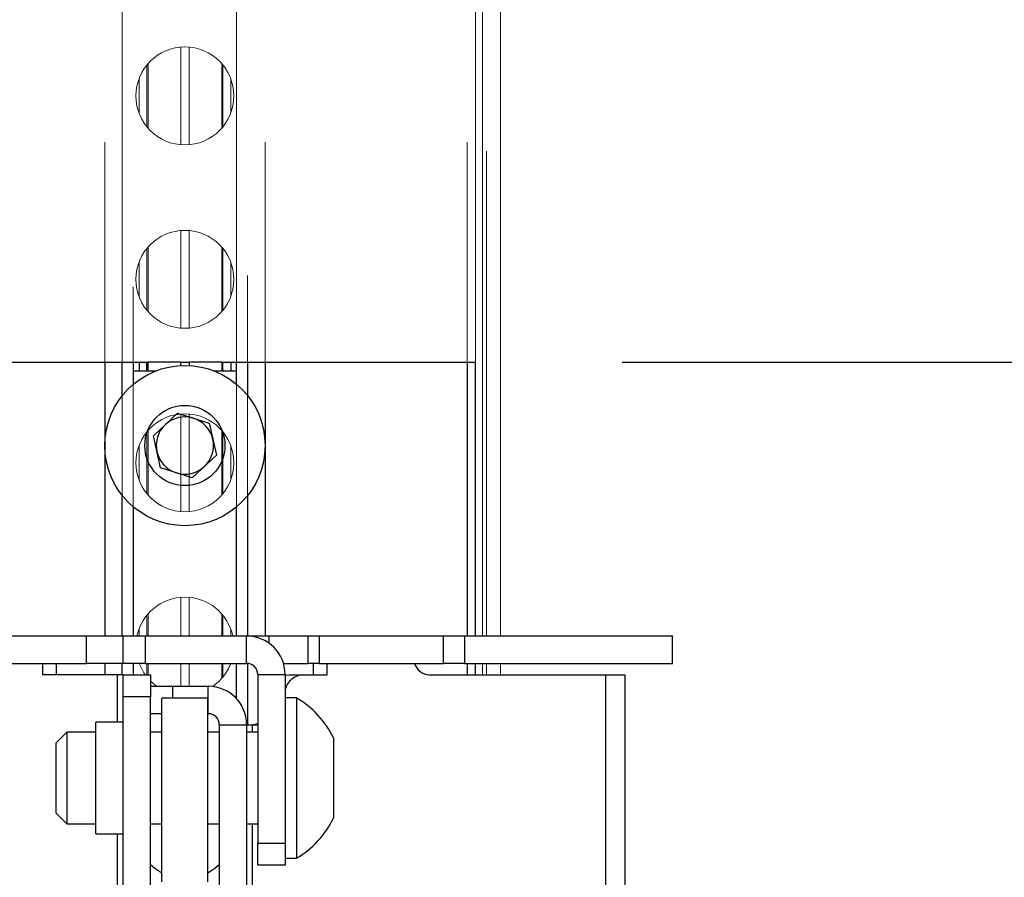
# Model space of a CAD drawing. Units: inches. Extents: x 0.5 to 16.5, y 0.2 to 10.8.
# Drawn here: x 9.1 to 9.4, y 7.5 to 7.7 of the extents above; entities that cross this region are included whole.
import ezdxf

# ---------------------------------------------------------------- set-up
doc = ezdxf.new("R2010")
doc.units = ezdxf.units.IN
doc.header["$MEASUREMENT"] = 0
doc.linetypes.add('PHANTOM', pattern=[0.49999999999999994, 0.25, -0.05, 0.05, -0.05, 0.05, -0.05])
doc.layers.add('SLD-0', color=179, linetype='Continuous')
doc.styles.add('SLDTEXTSTYLE0', font='TXT', dxfattribs={"width": 0.75})
doc.dimstyles.new('SLDDIMSTYLE2', dxfattribs={"dimtxt": 0.125, "dimasz": 0.13, "dimexe": 0, "dimexo": 0.0625, "dimgap": 0.03125, "dimtad": 0, "dimtih": 1, "dimtoh": 1, "dimlfac": 8, "dimrnd": 1e-09, "dimzin": 12, "dimdsep": 46, "dimtxsty": 'SLDTEXTSTYLE0', "dimsah": 1, "dimcen": 0.09, "dimadec": 0, "dimazin": 3, "dimtfac": 1, "dimtmove": 0, "dimatfit": 0, "dimfxl": 0, "dimfrac": 2, "dimtolj": 1, "dimtzin": 12, "dimarcsym": 0})
doc.dimstyles.new('SLDDIMSTYLE4', dxfattribs={"dimtxt": 0.125, "dimasz": 0.13, "dimexe": 0, "dimexo": 0.0625, "dimgap": 0.03125, "dimtad": 0, "dimtih": 1, "dimtoh": 1, "dimlfac": 8, "dimrnd": 1e-09, "dimzin": 12, "dimdsep": 46, "dimtxsty": 'SLDTEXTSTYLE0', "dimsah": 1, "dimcen": 0.09, "dimadec": 0, "dimazin": 3, "dimtfac": 1, "dimtofl": 0, "dimtmove": 0, "dimatfit": 3, "dimfxl": 0, "dimfrac": 2, "dimtolj": 1, "dimtzin": 12, "dimarcsym": 0})

# ---------------------------------------------------------------- blocks, each defined once
blk = doc.blocks.new('_D_2')
at = {"layer": 'SLD-0'}
for p, q in [((10.41382836272131, 7.631667960327659), (10.41382836272131, 7.881667960327659)), ((9.260806088286737, 7.631667960327659), (10.53882836272131, 7.631667960327659)), ((10.20601586672233, 7.494848195750784), (10.167929929611, 7.494848195750784)), ((10.167929929611, 7.494848195750784), (10.167929929611, 7.296410689784453)), ((10.62164085872029, 7.494848195750784), (10.65972679583163, 7.494848195750784)), ((10.65972679583163, 7.494848195750784), (10.65972679583163, 7.296410689784453)), ((10.167929929611, 7.296410689784453), (10.20601586672233, 7.296410689784453)), ((10.65972679583163, 7.296410689784453), (10.62164085872029, 7.296410689784453)), ((9.607244793692994, 6.963470092992178), (10.53882836272131, 6.963470092992178)), ((10.41382836272131, 6.963470092992178), (10.41382836272131, 6.713470092992178))]:
    blk.add_line(p, q, dxfattribs=at)
for points in [[(10.41382836272131, 7.631667960327659), (10.43382836272131, 7.761667960327659), (10.39382836272131, 7.761667960327659)], [(10.41382836272131, 6.963470092992178), (10.39382836272131, 6.833470092992178), (10.43382836272131, 6.833470092992178)]]:
    blk.add_solid(points, dxfattribs=at)
at = {"layer": 'SLD-0', "char_height": 0.125, "attachment_point": 1, "style": 'SLDTEXTSTYLE0'}
for s, insert in [('135.8', (10.20601586672233, 7.457544171005789)), ('5.35', (10.25219640407416, 7.270521592964904))]:
    blk.add_mtext(s, dxfattribs=dict(at, insert=insert))
blk = doc.blocks.new('_D_4')
at = {"layer": 'SLD-0'}
for p, q in [((9.260806088286744, 9.006679636547302), (11.48371025248508, 9.006679636547302)), ((11.35871025248509, 9.006679636547302), (11.35871025248509, 8.062284247188975)), ((11.1508977564861, 8.036893625503604), (11.11281181937476, 8.036893625503604)), ((11.11281181937476, 8.036893625503604), (11.11281181937476, 7.838456119537273)), ((11.56652274848406, 8.036893625503604), (11.6046086855954, 8.036893625503604)), ((11.6046086855954, 8.036893625503604), (11.6046086855954, 7.838456119537273)), ((11.11281181937476, 7.838456119537273), (11.1508977564861, 7.838456119537273)), ((11.6046086855954, 7.838456119537273), (11.56652274848406, 7.838456119537273)), ((11.35871025248509, 6.963470092992178), (11.35871025248509, 7.651433566704431)), ((9.607244793692994, 6.963470092992178), (11.48371025248508, 6.963470092992178))]:
    blk.add_line(p, q, dxfattribs=at)
for points in [[(11.35871025248509, 9.006679636547302), (11.33871025248509, 8.876679636547301), (11.37871025248509, 8.876679636547301)], [(11.35871025248509, 6.963470092992178), (11.37871025248509, 7.093470092992177), (11.33871025248509, 7.093470092992177)]]:
    blk.add_solid(points, dxfattribs=at)
at = {"layer": 'SLD-0', "char_height": 0.125, "attachment_point": 1, "style": 'SLDTEXTSTYLE0'}
for s, insert in [('415.2', (11.1508977564861, 7.99958960075861)), ('16.35', (11.15089774731954, 7.812567022717724))]:
    blk.add_mtext(s, dxfattribs=dict(at, insert=insert))

msp = doc.modelspace()

# ---------------------------------------------------------------- linework, layer by layer
at = {"color": 7, "linetype": 'PHANTOM', "lineweight": 18}
for p, q in [((9.084397106685131, 9.006679636547302), (9.08439710668513, 7.538357593976187)), ((9.139084606685133, 9.0066796365473), (9.139084606685127, 7.538357593976182)), ((9.210806088286741, 7.538357593976181), (9.210806088286747, 9.0066796365473)), ((9.094162731685131, 8.957369267868568), (9.094162731685127, 7.538357593976198)), ((9.129318981685127, 7.538357593976198), (9.129318981685131, 8.957369267868579)), ((9.21314682748438, 7.538357593976181), (9.213146827484382, 8.4535546365473)), ((9.219264441595717, 7.538357593976179), (9.219264441595719, 8.4535546365473)), ((9.099178356685128, 7.711414022660397), (9.09917835668513, 7.733382750434206)), ((9.124303356685129, 7.733382750434211), (9.124303356685129, 7.71141402266039)), ((9.09611585668513, 7.728257740713926), (9.09611585668513, 7.716539032380676)), ((9.12736585668513, 7.728257740713929), (9.12736585668513, 7.716539032380673)), ((9.099178356685128, 7.648914022660397), (9.099178356685128, 7.670882750434207)), ((9.124303356685129, 7.670882750434211), (9.124303356685129, 7.648914022660391)), ((9.09611585668513, 7.665757740713926), (9.09611585668513, 7.654039032380677)), ((9.12736585668513, 7.66575774071393), (9.12736585668513, 7.654039032380672)), ((9.099178356685128, 7.586414022660396), (9.099178356685128, 7.608382750434206)), ((9.124303356685129, 7.608382750434211), (9.124303356685129, 7.586414022660391)), ((9.09611585668513, 7.603257740713925), (9.09611585668513, 7.591539032380676)), ((9.127365856685127, 7.603257740713929), (9.127365856685127, 7.591539032380673)), ((9.099178356685128, 7.538357593976198), (9.099178356685128, 7.545882750434206)), ((9.124303356685127, 7.545882750434211), (9.124303356685127, 7.538357593976198)), ((9.021449908409268, 7.538357593976182), (9.078210916822586, 7.538357593976186)), ((9.078210916822586, 7.529020093976186), (9.078210916822586, 7.538357593976186)), ((9.078210916822586, 7.538357593976186), (9.09068460668513, 7.538357593976189)), ((9.09068460668513, 7.529020093976196), (9.09068460668513, 7.538357593976196)), ((9.09068460668513, 7.538357593976196), (9.09818460668513, 7.538357593976198)), ((9.09611585668513, 7.540757740713926), (9.09611585668513, 7.538357593976198)), ((9.09818460668513, 7.538357593976198), (9.09818460668513, 7.529020093976198)), ((9.09818460668513, 7.538357593976198), (9.132797106685128, 7.538357593976198)), ((9.127365856685127, 7.54075774071393), (9.127365856685127, 7.538357593976198)), ((9.132797106685128, 7.529020093976198), (9.132797106685128, 7.538357593976198)), ((9.132797106685128, 7.538357593976183), (9.140297106685129, 7.538357593976182)), ((9.140297106685129, 7.538357593976182), (9.153790050772146, 7.538357593976182)), ((9.153790050772146, 7.529020093976182), (9.153790050772146, 7.538357593976182)), ((9.153790050772146, 7.538357593976182), (9.157475676843559, 7.538357593976182)), ((9.157475676843559, 7.538357593976182), (9.157475676843559, 7.529020093976182)), ((9.157475676843559, 7.538357593976182), (9.199909640489304, 7.538357593976181)), ((9.199909640489304, 7.529020093976181), (9.199909640489304, 7.538357593976181)), ((9.199909640489304, 7.538357593976181), (9.207090855457503, 7.538357593976181)), ((9.207090855457503, 7.538357593976181), (9.207090855457503, 7.529020093976181)), ((9.207090855457503, 7.538357593976181), (9.277990856685129, 7.538357593976155)), ((9.277990856685129, 7.529020093976156), (9.277990856685129, 7.538357593976155)), ((9.021449908409268, 7.529020093976182), (9.078210916822586, 7.529020093976186)), ((9.063216633598064, 7.529020093976185), (9.063216633598064, 7.525113843976178)), ((9.067885383598064, 7.529020093976186), (9.067885383598064, 7.525113843976176)), ((9.09068460668513, 7.52902009397619), (9.078210916822586, 7.529020093976186)), ((9.08439710668513, 7.529020093976186), (9.08439710668513, 7.52511384397618)), ((9.09818460668513, 7.529020093976198), (9.09068460668513, 7.529020093976196)), ((9.094162731685127, 7.529020093976197), (9.094162731685127, 7.525113843976196)), ((9.09818460668513, 7.529020093976198), (9.132797106685128, 7.529020093976198)), ((9.099178356685128, 7.525113843976195), (9.099178356685128, 7.529020093976198)), ((9.124303356685127, 7.529020093976198), (9.124303356685127, 7.52391402266039)), ((9.129318981685127, 7.517005057023908), (9.129318981685127, 7.529020093976198)), ((9.145335852884415, 7.529020093976182), (9.153790050772146, 7.529020093976182)), ((9.157475676843559, 7.529020093976182), (9.153790050772146, 7.529020093976182)), ((9.155596329772196, 7.525113843976175), (9.155596329772196, 7.529020093976182)), ((9.157475676843559, 7.529020093976182), (9.199909640489304, 7.529020093976181)), ((9.160265079772197, 7.525113843976178), (9.160265079772197, 7.529020093976182)), ((9.207090855457503, 7.529020093976181), (9.199909640489304, 7.529020093976181)), ((9.207090855457503, 7.529020093976181), (9.277990856685129, 7.529020093976156)), ((9.210806088286741, 7.525113843976171), (9.210806088286741, 7.529020093976181)), ((9.21314682748438, 7.525113843976171), (9.21314682748438, 7.529020093976181)), ((9.219264441595717, 7.52511384397617), (9.219264441595717, 7.52902009397618)), ((9.08880960668513, 7.52511384397618), (9.063216633598064, 7.525113843976178)), ((9.09068460668513, 7.525113843976181), (9.08880960668513, 7.52511384397618)), ((9.09068460668513, 7.525113843976196), (9.10002210668513, 7.525113843976195)), ((9.09068460668513, 7.517613843976197), (9.09068460668513, 7.525113843976196)), ((9.10002210668513, 7.525113843976195), (9.10002210668513, 7.517613843976197)), ((9.13654710668513, 7.525270093976197), (9.14588460668513, 7.525270093976197)), ((9.13654710668513, 7.525270093976197), (9.13654710668513, 7.467732593976198)), ((9.14588460668513, 7.525270093976197), (9.14588460668513, 7.467732593976198)), ((9.147323864760818, 7.525113843976176), (9.151992614760818, 7.525113843976178)), ((9.151992614760818, 7.525113843976178), (9.160265079772197, 7.525113843976178)), ((9.195041412392914, 7.525113843976174), (9.25515960668513, 7.525113843976166)), ((9.25515960668513, 7.525113843976166), (9.26170335668513, 7.525113843976165)), ((9.26170335668513, 7.525113843976165), (9.261703356685128, 7.21097009397643)), ((9.10002210668513, 7.521207593976196), (9.10752210668513, 7.521207593976197)), ((9.10752210668513, 7.521207593976197), (9.119709606685129, 7.521207593976197)), ((9.119709606685129, 7.511870093976197), (9.119709606685129, 7.521207593976197)), ((9.10002210668513, 7.517613843976197), (9.09068460668513, 7.517613843976197)), ((9.090684606685128, 7.251676343976199), (9.09068460668513, 7.517613843976197)), ((9.10002210668513, 7.3807686440716), (9.10002210668513, 7.517613843976197)), ((9.11955335668513, 7.517155648800845), (9.10392835668513, 7.517155648800845)), ((9.10392835668513, 7.454614417348029), (9.10392835668513, 7.517155648800845)), ((9.11955335668513, 7.454614417348029), (9.11955335668513, 7.517155648800845)), ((9.14975960668513, 7.517270093976191), (9.145884606685131, 7.517270093976191)), ((9.14975960668513, 7.517270093976191), (9.14975960668513, 7.462645093976191)), ((9.10392835668513, 7.511870093976197), (9.10002210668513, 7.511870093976196)), ((9.11955335668513, 7.511870093976197), (9.119709606685129, 7.511870093976197)), ((9.09068460668513, 7.509020093976189), (9.08134710668513, 7.509020093976189)), ((9.08134710668513, 7.489957593976193), (9.08134710668513, 7.509020093976189)), ((9.12345960668513, 7.508120093976197), (9.13279710668513, 7.508120093976197)), ((9.12345960668513, 7.508120093976197), (9.123459606685127, 7.3807686440716)), ((9.132797106685128, 7.508120093976197), (9.132797106685128, 7.251676343976197)), ((9.13279710668513, 7.508120093976181), (9.13467210668513, 7.50812009397618)), ((9.13467210668513, 7.50812009397618), (9.136547106685128, 7.50812009397618)), ((9.07147835668513, 7.505582593976191), (9.06775960668513, 7.501863843976192)), ((9.08134710668513, 7.505582593976191), (9.07147835668513, 7.505582593976191)), ((9.07147835668513, 7.505582593976191), (9.07147835668513, 7.474332593976192)), ((9.10392835668513, 7.505582593976191), (9.10002210668513, 7.505582593976191)), ((9.12345960668513, 7.505582593976191), (9.11955335668513, 7.505582593976191)), ((9.136547106685128, 7.505582593976191), (9.132797106685128, 7.505582593976191)), ((9.06775960668513, 7.501863843976192), (9.06775960668513, 7.478051343976191)), ((9.16238460668513, 7.503613843976191), (9.16238460668513, 7.47630134397619)), ((9.08134710668513, 7.470895093976189), (9.08134710668513, 7.489957593976193)), ((9.06775960668513, 7.478051343976191), (9.07147835668513, 7.474332593976191)), ((9.07147835668513, 7.474332593976192), (9.08134710668513, 7.474332593976191)), ((9.10002210668513, 7.474332593976191), (9.10392835668513, 7.474332593976191)), ((9.11955335668513, 7.474332593976191), (9.12345960668513, 7.474332593976191)), ((9.132797106685128, 7.474332593976191), (9.136547106685128, 7.474332593976191)), ((9.08134710668513, 7.470895093976189), (9.09068460668513, 7.470895093976189)), ((9.13654710668513, 7.460232593976197), (9.13654710668513, 7.467732593976198)), ((9.13654710668513, 7.467732593976198), (9.14588460668513, 7.467732593976198)), ((9.14588460668513, 7.467732593976198), (9.14588460668513, 7.460232593976197)), ((9.14588460668513, 7.462645093976191), (9.14975960668513, 7.462645093976191)), ((9.14588460668513, 7.460232593976197), (9.13654710668513, 7.460232593976197))]:
    msp.add_line(p, q, dxfattribs=at)
at = {"color": 8, "linetype": 'PHANTOM', "lineweight": 18}
for p, q in [((9.20796009767493, 9.0066796365473), (9.207960097674928, 7.538357593976181)), ((9.090412731685129, 7.538357593976188), (9.090412731685133, 8.961212210144877)), ((9.133068981685133, 8.961212210144893), (9.133068981685128, 7.538357593976182)), ((9.21322036025623, 8.4535546365473), (9.213220360256228, 7.538357593976181)), ((9.214508977099458, 8.4535546365473), (9.214508977099456, 7.538357593976181)), ((9.11031244825702, 7.705772133042301), (9.11031244825702, 7.739024640052302)), ((9.113169265113237, 7.739024640052302), (9.113169265113237, 7.705772133042301)), ((9.09878226514861, 7.711884226493368), (9.09878226514861, 7.732912546601233)), ((9.124699448221646, 7.711884226493371), (9.124699448221646, 7.732912546601233)), ((9.11031244825702, 7.643272133042302), (9.11031244825702, 7.676524640052301)), ((9.113169265113237, 7.676524640052301), (9.113169265113237, 7.643272133042302)), ((9.09878226514861, 7.64938422649337), (9.09878226514861, 7.670412546601233)), ((9.124699448221646, 7.64938422649337), (9.124699448221646, 7.670412546601233)), ((9.11031244825702, 7.580772133042302), (9.11031244825702, 7.614024640052301)), ((9.113169265113237, 7.614024640052301), (9.113169265113237, 7.580772133042302)), ((9.09878226514861, 7.586884226493369), (9.09878226514861, 7.607912546601233)), ((9.124699448221646, 7.58688422649337), (9.124699448221646, 7.607912546601233)), ((9.11031244825702, 7.538357593976198), (9.11031244825702, 7.551524640052302)), ((9.113169265113237, 7.551524640052302), (9.113169265113237, 7.538357593976198)), ((9.09878226514861, 7.538357593976198), (9.09878226514861, 7.545412546601233)), ((9.124699448221646, 7.538357593976198), (9.124699448221646, 7.545412546601233)), ((9.140297106685129, 7.538357593976182), (9.140297106685129, 7.535995421768392)), ((9.090412731685129, 7.525113843976181), (9.090412731685129, 7.529020093976188)), ((9.09878226514861, 7.525113843976195), (9.09878226514861, 7.529020093976198)), ((9.11031244825702, 7.521207593976197), (9.11031244825702, 7.529020093976198)), ((9.113169265113237, 7.529020093976198), (9.113169265113237, 7.521207593976197)), ((9.124699448221646, 7.524384226493371), (9.124699448221646, 7.529020093976198)), ((9.133068981685128, 7.529010225522597), (9.133068981685128, 7.50812009397618)), ((9.207960097674928, 7.529020093976181), (9.207960097674928, 7.525113843976171)), ((9.213220360256228, 7.529020093976181), (9.213220360256228, 7.525113843976171)), ((9.214508977099456, 7.52902009397618), (9.214508977099456, 7.525113843976171)), ((9.08880960668513, 7.509020093976189), (9.08880960668513, 7.52511384397618)), ((9.25515960668513, 7.525113843976166), (9.255159606685128, 7.21097009397643)), ((9.10752210668513, 7.521207593976197), (9.10752210668513, 7.517155648800845)), ((9.13467210668513, 7.50812009397618), (9.13467210668513, 7.505582593976191)), ((9.134672106685128, 7.474332593976191), (9.134672106685128, 7.412882805641296)), ((9.088809606685128, 7.412882805641296), (9.08880960668513, 7.470895093976189))]:
    msp.add_line(p, q, dxfattribs=at)
at = {"color": 7, "linetype": 'Continuous', "lineweight": 25}
for p, q in [((9.015521615695326, 7.631667960327659), (9.084397106685124, 7.631667960327659)), ((9.084397106685124, 7.631667960327659), (9.084397106685124, 7.538357593976187)), ((9.084397106685124, 7.631667960327659), (9.090412731685124, 7.631667960327659)), ((9.090412731685124, 7.631667960327659), (9.094162731685126, 7.631667960327659)), ((9.094162731685126, 7.631667960327659), (9.094162731685126, 7.624165829006381)), ((9.094162731685126, 7.631667960327659), (9.096115856685124, 7.631667960327659)), ((9.101637291410936, 7.628636710327661), (9.094162731685126, 7.628636710327661)), ((9.096115856685124, 7.631667960327659), (9.096115856685124, 7.628636710327661)), ((9.096115856685124, 7.631667960327659), (9.098782265148607, 7.631667960327659)), ((9.098782265148607, 7.631667960327659), (9.099178356685124, 7.631667960327659)), ((9.099178356685124, 7.628636710327661), (9.099178356685124, 7.631667960327659)), ((9.110312448257016, 7.631667960327659), (9.099178356685126, 7.631667960327659)), ((9.110312448257016, 7.631667960327659), (9.113169265113234, 7.631667960327659)), ((9.124303356685125, 7.631667960327659), (9.113169265113234, 7.631667960327659)), ((9.129318981685126, 7.628636710327661), (9.12184442195933, 7.628636710327661)), ((9.124303356685123, 7.631667960327659), (9.124303356685123, 7.628636710327661)), ((9.124303356685123, 7.631667960327659), (9.124699448221643, 7.631667960327659)), ((9.124699448221643, 7.631667960327659), (9.127365856685124, 7.631667960327659)), ((9.127365856685124, 7.631667960327659), (9.127365856685124, 7.628636710327661)), ((9.127365856685124, 7.631667960327659), (9.129318981685126, 7.631667960327659)), ((9.129318981685126, 7.624165829006396), (9.129318981685126, 7.631667960327659)), ((9.129318981685126, 7.631667960327659), (9.133068981685124, 7.631667960327659)), ((9.133068981685124, 7.631667960327659), (9.139084606685124, 7.631667960327659)), ((9.139084606685124, 7.631667960327659), (9.139084606685124, 7.538357593976182)), ((9.139084606685124, 7.631667960327659), (9.207960097674924, 7.631667960327659)), ((9.207960097674924, 7.631667960327659), (9.210806088286738, 7.631667960327659)), ((9.210806088286738, 7.538357593976181), (9.210806088286738, 7.631667960327659)), ((9.100987896893157, 7.606596954803278), (9.109252783232863, 7.614241668911193)), ((9.109252783232863, 7.614241668911193), (9.120005743024839, 7.610906424435576)), ((9.120005743024839, 7.610906424435576), (9.12249381647711, 7.599926465852043)), ((9.103475970345428, 7.595616996219745), (9.100987896893157, 7.606596954803278)), ((9.12249381647711, 7.599926465852043), (9.114228930137404, 7.592281751744127)), ((9.114228930137404, 7.592281751744127), (9.103475970345428, 7.595616996219745)), ((9.094162731685126, 7.582357591648939), (9.094162731685126, 7.538357593976198)), ((9.129318981685124, 7.538357593976198), (9.129318981685126, 7.582357591648923)), ((9.021449908409268, 7.538357593976182), (9.078210916822586, 7.538357593976186)), ((9.078210916822586, 7.529020093976186), (9.078210916822586, 7.538357593976186)), ((9.078210916822586, 7.538357593976186), (9.09068460668513, 7.538357593976189)), ((9.09068460668513, 7.529020093976196), (9.09068460668513, 7.538357593976196)), ((9.09068460668513, 7.538357593976196), (9.098184606685129, 7.538357593976198)), ((9.098184606685129, 7.538357593976198), (9.098184606685129, 7.529020093976198)), ((9.098184606685129, 7.538357593976198), (9.132797106685128, 7.538357593976198)), ((9.132797106685128, 7.529020093976198), (9.132797106685128, 7.538357593976198)), ((9.132797106685128, 7.538357593976183), (9.140297106685129, 7.538357593976182)), ((9.140297106685129, 7.538357593976182), (9.153790050772146, 7.538357593976182)), ((9.153790050772146, 7.529020093976182), (9.153790050772146, 7.538357593976182)), ((9.153790050772146, 7.538357593976182), (9.157475676843559, 7.538357593976182)), ((9.157475676843559, 7.538357593976182), (9.157475676843559, 7.529020093976182)), ((9.157475676843559, 7.538357593976182), (9.199909640489302, 7.538357593976181)), ((9.199909640489302, 7.529020093976181), (9.199909640489302, 7.538357593976181)), ((9.199909640489302, 7.538357593976181), (9.207090855457503, 7.538357593976181)), ((9.207090855457503, 7.538357593976181), (9.207090855457503, 7.529020093976181)), ((9.207090855457503, 7.538357593976181), (9.277990856685129, 7.538357593976155)), ((9.277990856685129, 7.529020093976156), (9.277990856685129, 7.538357593976155)), ((9.021449908409268, 7.529020093976182), (9.078210916822586, 7.529020093976186)), ((9.063216633598064, 7.529020093976185), (9.063216633598064, 7.525113843976178)), ((9.067885383598064, 7.529020093976186), (9.067885383598064, 7.525113843976176)), ((9.09068460668513, 7.52902009397619), (9.078210916822586, 7.529020093976186)), ((9.084397106685124, 7.529020093976187), (9.084397106685124, 7.52511384397618)), ((9.098184606685129, 7.529020093976198), (9.09068460668513, 7.529020093976196)), ((9.094162731685126, 7.529020093976197), (9.094162731685124, 7.525113843976196)), ((9.098184606685129, 7.529020093976198), (9.132797106685128, 7.529020093976198)), ((9.129318981685124, 7.517005057023911), (9.129318981685124, 7.529020093976198)), ((9.145335852884415, 7.529020093976182), (9.153790050772146, 7.529020093976182)), ((9.157475676843559, 7.529020093976182), (9.153790050772146, 7.529020093976182)), ((9.155596329772195, 7.525113843976175), (9.155596329772195, 7.529020093976182)), ((9.157475676843559, 7.529020093976182), (9.199909640489302, 7.529020093976181)), ((9.160265079772195, 7.525113843976178), (9.160265079772195, 7.529020093976182)), ((9.207090855457503, 7.529020093976181), (9.199909640489302, 7.529020093976181)), ((9.207090855457503, 7.529020093976181), (9.277990856685129, 7.529020093976156)), ((9.210806088286738, 7.525113843976172), (9.210806088286738, 7.529020093976181)), ((9.08880960668513, 7.52511384397618), (9.063216633598064, 7.525113843976178)), ((9.09068460668513, 7.525113843976181), (9.08880960668513, 7.52511384397618)), ((9.09068460668513, 7.525113843976196), (9.10002210668513, 7.525113843976195)), ((9.09068460668513, 7.517613843976197), (9.09068460668513, 7.525113843976196)), ((9.10002210668513, 7.525113843976195), (9.10002210668513, 7.517613843976197)), ((9.136547106685128, 7.525270093976197), (9.145884606685128, 7.525270093976197)), ((9.136547106685128, 7.525270093976197), (9.136547106685128, 7.467732593976198)), ((9.145884606685128, 7.525270093976197), (9.145884606685128, 7.467732593976198)), ((9.147323864760818, 7.525113843976176), (9.151992614760818, 7.525113843976178)), ((9.151992614760818, 7.525113843976178), (9.160265079772195, 7.525113843976178)), ((9.195041412392914, 7.525113843976174), (9.25515960668513, 7.525113843976166)), ((9.25515960668513, 7.525113843976166), (9.261703356685128, 7.525113843976165)), ((9.261703356685128, 7.525113843976165), (9.261703356685127, 7.21097009397643)), ((9.10002210668513, 7.521207593976196), (9.10752210668513, 7.521207593976197)), ((9.10752210668513, 7.521207593976197), (9.119709606685129, 7.521207593976197)), ((9.119709606685129, 7.511870093976197), (9.119709606685129, 7.521207593976197)), ((9.10002210668513, 7.517613843976197), (9.09068460668513, 7.517613843976197)), ((9.090684606685127, 7.251676343976199), (9.09068460668513, 7.517613843976197)), ((9.100022106685127, 7.3807686440716), (9.10002210668513, 7.517613843976197)), ((9.11955335668513, 7.517155648800845), (9.10392835668513, 7.517155648800845)), ((9.10392835668513, 7.454614417348029), (9.10392835668513, 7.517155648800845)), ((9.11955335668513, 7.454614417348029), (9.11955335668513, 7.517155648800845)), ((9.14975960668513, 7.517270093976191), (9.14588460668513, 7.517270093976191)), ((9.14975960668513, 7.517270093976191), (9.149759606685128, 7.462645093976191)), ((9.10392835668513, 7.511870093976197), (9.10002210668513, 7.511870093976196)), ((9.11955335668513, 7.511870093976197), (9.119709606685129, 7.511870093976197)), ((9.09068460668513, 7.509020093976189), (9.08134710668513, 7.509020093976189)), ((9.08134710668513, 7.489957593976193), (9.08134710668513, 7.509020093976189)), ((9.12345960668513, 7.508120093976197), (9.132797106685128, 7.508120093976197)), ((9.12345960668513, 7.508120093976197), (9.123459606685127, 7.3807686440716)), ((9.132797106685128, 7.508120093976197), (9.132797106685127, 7.251676343976197)), ((9.132797106685128, 7.508120093976181), (9.134672106685128, 7.50812009397618)), ((9.134672106685128, 7.50812009397618), (9.136547106685128, 7.50812009397618)), ((9.07147835668513, 7.505582593976191), (9.06775960668513, 7.501863843976192)), ((9.08134710668513, 7.505582593976191), (9.07147835668513, 7.505582593976191)), ((9.07147835668513, 7.505582593976191), (9.07147835668513, 7.474332593976192)), ((9.10392835668513, 7.505582593976191), (9.10002210668513, 7.505582593976191)), ((9.12345960668513, 7.505582593976191), (9.11955335668513, 7.505582593976191)), ((9.136547106685128, 7.505582593976191), (9.132797106685128, 7.505582593976191)), ((9.06775960668513, 7.501863843976192), (9.06775960668513, 7.478051343976191)), ((9.16238460668513, 7.503613843976191), (9.16238460668513, 7.47630134397619)), ((9.08134710668513, 7.470895093976189), (9.08134710668513, 7.489957593976193)), ((9.06775960668513, 7.478051343976191), (9.07147835668513, 7.474332593976192)), ((9.07147835668513, 7.474332593976192), (9.08134710668513, 7.474332593976192)), ((9.10002210668513, 7.474332593976191), (9.10392835668513, 7.474332593976191)), ((9.11955335668513, 7.474332593976191), (9.123459606685127, 7.474332593976191)), ((9.132797106685128, 7.474332593976191), (9.136547106685128, 7.474332593976191)), ((9.08134710668513, 7.470895093976189), (9.090684606685128, 7.470895093976189)), ((9.136547106685128, 7.460232593976197), (9.136547106685128, 7.467732593976198)), ((9.136547106685128, 7.467732593976198), (9.145884606685128, 7.467732593976198)), ((9.145884606685128, 7.467732593976198), (9.145884606685128, 7.460232593976197)), ((9.14588460668513, 7.462645093976191), (9.149759606685128, 7.462645093976191)), ((9.145884606685128, 7.460232593976197), (9.136547106685128, 7.460232593976197))]:
    msp.add_line(p, q, dxfattribs=at)
at = {"color": 8, "linetype": 'Continuous', "lineweight": 25}
for p, q in [((9.090412731685124, 7.620322886730065), (9.090412731685124, 7.631667960327659)), ((9.098782265148605, 7.628636710327661), (9.098782265148607, 7.631667960327659)), ((9.110312448257016, 7.630536832795076), (9.110312448257016, 7.631667960327659)), ((9.113169265113234, 7.631667960327659), (9.113169265113234, 7.630536832795076)), ((9.124699448221643, 7.628636710327661), (9.124699448221643, 7.631667960327659)), ((9.133068981685124, 7.631667960327659), (9.133068981685124, 7.620322886730087)), ((9.207960097674924, 7.631667960327659), (9.207960097674924, 7.538357593976181)), ((9.090412731685124, 7.538357593976188), (9.090412731685124, 7.586200533925254)), ((9.133068981685124, 7.586200533925233), (9.133068981685124, 7.538357593976182)), ((9.140297106685129, 7.538357593976182), (9.140297106685129, 7.535995421768392)), ((9.090412731685124, 7.525113843976181), (9.090412731685124, 7.529020093976188)), ((9.133068981685124, 7.529010225522597), (9.133068981685124, 7.508120093976181)), ((9.207960097674924, 7.529020093976181), (9.207960097674924, 7.525113843976172)), ((9.08880960668513, 7.509020093976189), (9.08880960668513, 7.52511384397618)), ((9.25515960668513, 7.525113843976166), (9.255159606685128, 7.21097009397643)), ((9.10752210668513, 7.521207593976197), (9.10752210668513, 7.517155648800845)), ((9.134672106685128, 7.50812009397618), (9.134672106685128, 7.505582593976191)), ((9.134672106685128, 7.474332593976191), (9.134672106685128, 7.412882805641296)), ((9.088809606685128, 7.412882805641296), (9.088809606685128, 7.470895093976189))]:
    msp.add_line(p, q, dxfattribs=at)
at = {"color": 7, "linetype": 'PHANTOM', "lineweight": 18, "flags": 128}
for points in [[(9.096122971658716, 7.529020093976175), (9.097770641079123, 7.525771189158633), (9.09822289149342, 7.525113843976195)], [(9.145884606685128, 7.524927396345266), (9.14605671594908, 7.524969733579201), (9.147323864760818, 7.525113843976176)], [(9.100022106685131, 7.523018001255252), (9.10149118204212, 7.521729604296749), (9.102199637946184, 7.521207593976174)], [(9.134333483704053, 7.508120093976178), (9.135600632515791, 7.508264204373154), (9.136547106685128, 7.508569101299241)], [(9.10002210668513, 7.460518001255252), (9.101491182042118, 7.459229604296749), (9.10392835668513, 7.457652624444242)], [(9.11955335668513, 7.457652624444244), (9.121990531328136, 7.459229604296749), (9.12345960668513, 7.460518001255256)]]:
    msp.add_lwpolyline(points, dxfattribs=at)
at = {"color": 7, "linetype": 'Continuous', "lineweight": 25, "flags": 128}
for points in [[(9.145884606685128, 7.524927396345266), (9.14605671594908, 7.524969733579201), (9.147323864760818, 7.525113843976176)], [(9.210806088286738, 7.525252000749081), (9.21086798940203, 7.525233935973619), (9.21173017496229, 7.525113843976139)], [(9.134333483704053, 7.508120093976178), (9.13560063251579, 7.508264204373154), (9.136547106685128, 7.508569101299241)], [(9.100022106685127, 7.460506325035609), (9.101491182042116, 7.459217928077108), (9.10392835668513, 7.4576409482246)], [(9.11955335668513, 7.457640948224605), (9.121990531328132, 7.459217928077108), (9.123459606685127, 7.460506325035618)]]:
    msp.add_lwpolyline(points, dxfattribs=at)
at = {"color": 7, "linetype": 'PHANTOM', "lineweight": 18}
for centre, radius in [((9.111740856685127, 7.722398386547301), 0.01668749999999886), ((9.111740856685127, 7.659898386547302), 0.01668750000000063), ((9.111740856685127, 7.597398386547302), 0.01668750000000063)]:
    msp.add_circle(centre, radius, dxfattribs=at)
at = {"color": 7, "linetype": 'Continuous', "lineweight": 25}
for radius in [0.02731249999999981, 0.01365625000000007]:
    msp.add_circle((9.111740856685135, 7.60326171032766), radius, dxfattribs=at)
for centre, radius, start, end in [((9.111740856685135, 7.60326171032766), 0.009750000000001278, 72.76768309514071, 132.7676830951353), ((9.111740856685135, 7.60326171032766), 0.009750000000000734, 12.76768309514769, 72.76768309514071), ((9.111740856685135, 7.60326171032766), 0.009750000000001278, 132.7676830951353, 192.767683095136), ((9.111740856685135, 7.60326171032766), 0.00974999999999886, 312.7676830951355, 12.76768309514769), ((9.111740856685135, 7.60326171032766), 0.0097500000000002, 192.767683095136, 252.7676830951284), ((9.111740856685135, 7.60326171032766), 0.009749999999999563, 252.7676830951284, 312.7676830951355), ((9.132797106685128, 7.525270093976197), 0.01308750000000014, 0, 90), ((9.132797106685128, 7.525270093976197), 0.00375000000000103, 0, 90), ((9.19536811088527, 7.530709277037913), 0.005604962359670045, 197.540073855137, 266.6584860198897), ((9.152399710862674, 7.518367778980392), 0.006758337085668251, 93.45336679474744, 164.5815727576181), ((9.119709606685129, 7.508120093976197), 0.01308749999999925, 0, 90), ((9.13391450303414, 7.48995759397619), 0.0315759396686888, 25.62562924932853, 59.88021803131717), ((9.119709606685129, 7.508120093976197), 0.003750000000000142, 0, 90), ((9.13391450303414, 7.48995759397619), 0.0315759396686884, 300.1197819686825, 334.3743707506723)]:
    msp.add_arc(centre, radius, start, end, dxfattribs=at)
at = {"color": 7, "linetype": 'PHANTOM', "lineweight": 18}
for centre, radius, start, end in [((9.111740856685127, 7.534898386547301), 0.0166875000000006, 11.9637813960989, 168.0362186039765), ((9.132797106685128, 7.525270093976197), 0.01308750000000103, 0, 90), ((9.111740856685127, 7.534898386547301), 0.01668749999999943, 304.3827324135509, 339.3745601485903), ((9.132797106685128, 7.525270093976197), 0.003750000000001918, 0, 90), ((9.195368110885346, 7.530709277038011), 0.005604962359772031, 197.540073855854, 266.6584860191684), ((9.152399710862674, 7.518367778980392), 0.006758337085668251, 93.45336679474744, 164.5815727576181), ((9.119709606685129, 7.508120093976197), 0.01308750000000103, 0, 90), ((9.13391450303414, 7.48995759397619), 0.0315759396686888, 25.62562924932853, 59.88021803131717), ((9.119709606685129, 7.508120093976197), 0.003750000000000142, 0, 90), ((9.13391450303414, 7.48995759397619), 0.0315759396686884, 300.1197819686853, 334.3743707506723)]:
    msp.add_arc(centre, radius, start, end, dxfattribs=at)

# ---------------------------------------------------------------- dimensions: what is measured, and where the dimension line sits
at = {"layer": 'SLD-0'}
for base, p2, dimstyle, picture, middle in [((11.35871025248508, 9.006679636547302), (9.210806088286745, 9.006679636547302), 'SLDDIMSTYLE4', '_D_4', (11.35871025248508, 7.856858906946703)), ((10.41382836272131, 7.631667960327659), (9.210806088286738, 7.631667960327659), 'SLDDIMSTYLE2', '_D_2', (10.41382836272131, 7.314813477193881))]:
    dim = msp.add_linear_dim(base=base, p1=(9.557244793692995, 6.963470092992178), p2=p2, angle=90.0000000000002, dimstyle=dimstyle, dxfattribs=at)
    dim.commit()
    dim.dimension.update_dxf_attribs({"geometry": picture, "text_midpoint": middle, "dimtype": 160})

doc.saveas('drawing.dxf')
